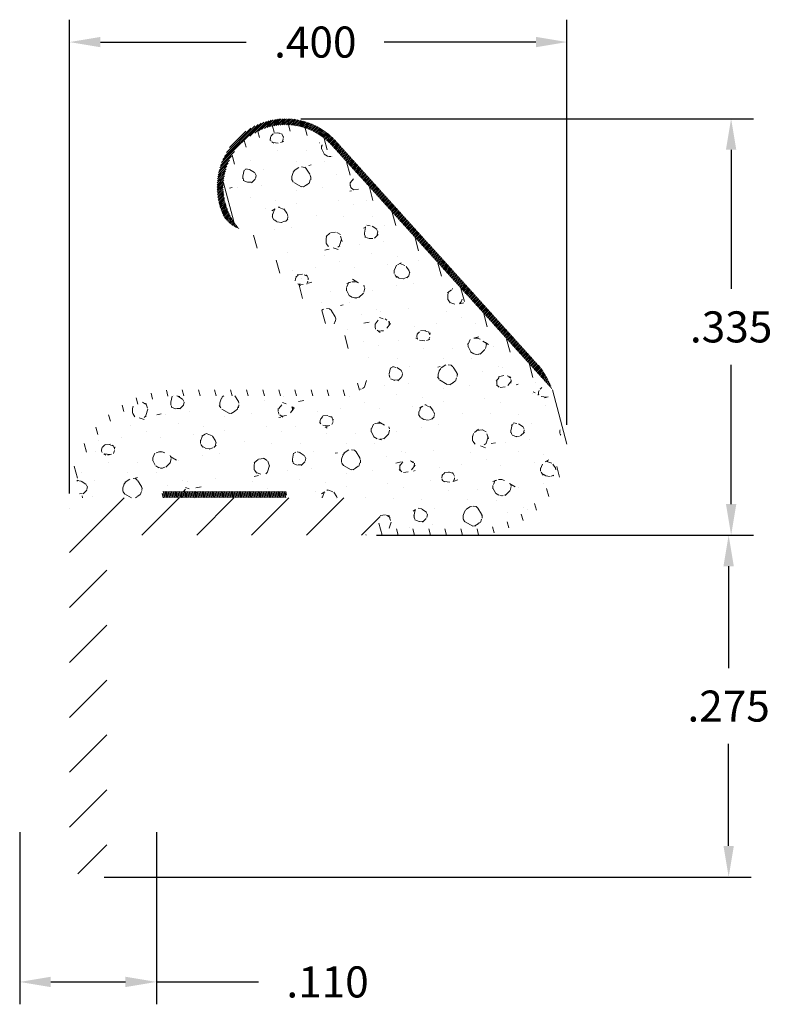
# Model space of a CAD drawing. Units: inches. Extents: x 0.7 to 1.306, y 0.894 to 1.686.
import ezdxf

# ---------------------------------------------------------------- set-up
doc = ezdxf.new("R2010")
doc.units = ezdxf.units.IN
doc.header["$LTSCALE"] = 0.005
doc.header["$MEASUREMENT"] = 0
for name, color, linetype, lineweight in [('ADHESIVE', 30, 'CONTINUOUS', 30), ('DIM STANDARD', 5, 'CONTINUOUS', 15), ('HATCH', 7, 'CONTINUOUS', 15)]:
    doc.layers.add(name, color=color, linetype=linetype, lineweight=lineweight)
doc.styles.add('ROMANS', font='romans.shx')
doc.dimstyles.new('AMESBURY STANDARD', dxfattribs={"dimscale": 0, "dimtxt": 0.125, "dimasz": 0.125, "dimexe": 0.09, "dimexo": 0.0625, "dimgap": 0.09, "dimtad": 0, "dimtih": 1, "dimtoh": 1, "dimdec": 3, "dimzin": 4, "dimdsep": 46, "dimtxsty": 'ROMANS', "dimcen": 0.09, "dimadec": 0, "dimazin": 0, "dimtm": 1e-09, "dimtfac": 1, "dimtdec": 3, "dimtofl": 0, "dimtmove": 0, "dimatfit": 3, "dimfxl": 1, "dimtolj": 1, "dimtzin": 4, "dimarcsym": 0})

# ---------------------------------------------------------------- blocks, each defined once
blk = doc.blocks.new('*D6')
at = {"layer": 'DIM STANDARD', "color": 0, "lineweight": -2, "transparency": 16777216}
for p, q in [((0.9266566462794386, 1.606771840372079), (1.290646277281248, 1.606771840372079)), ((1.272646277069612, 1.58177184007814), (1.272646277069613, 1.469771829820541)), ((1.272646277069613, 1.296771818845732), (1.272646277069613, 1.40877182910333)), ((1.081980299995051, 1.271771818551793), (1.290646277281249, 1.271771818551793))]:
    blk.add_line(p, q, dxfattribs=at)
at = {"layer": 'DIM STANDARD', "color": 0, "transparency": 16777216}
for points in [[(1.268479610353956, 1.58177184007814), (1.276812943785269, 1.58177184007814), (1.272646277069612, 1.606771840372079)], [(1.268479610353956, 1.296771818845732), (1.276812943785269, 1.296771818845732), (1.272646277069613, 1.271771818551793)]]:
    blk.add_solid(points, dxfattribs=at)
at = {"layer": 'DIM STANDARD', "color": 0, "transparency": 16777216, "insert": (1.272646277069613, 1.439271829461935), "char_height": 0.02500000029393896, "attachment_point": 5, "style": 'ROMANS'}
blk.add_mtext('\\A1;.335', dxfattribs=at)
blk = doc.blocks.new('*D7')
at = {"layer": 'DIM STANDARD', "color": 0, "lineweight": -2, "transparency": 16777216}
for p, q in [((0.7403720846779294, 1.305271818698166), (0.7403720846779294, 1.686391182788302)), ((1.140628969443796, 1.360512223962008), (1.140628969443796, 1.686391182788302)), ((0.7653720849718684, 1.668391182576666), (0.8826747280085231, 1.668391182576666)), ((1.115628969149857, 1.668391182576666), (0.993674729313612, 1.668391182576666))]:
    blk.add_line(p, q, dxfattribs=at)
at = {"layer": 'DIM STANDARD', "color": 0, "transparency": 16777216}
for points in [[(0.7653720849718684, 1.672557849292323), (0.7653720849718684, 1.66422451586101), (0.7403720846779294, 1.668391182576666)], [(1.115628969149857, 1.672557849292323), (1.115628969149857, 1.66422451586101), (1.140628969443796, 1.668391182576666)]]:
    blk.add_solid(points, dxfattribs=at)
at = {"layer": 'DIM STANDARD', "color": 0, "transparency": 16777216, "insert": (0.9381747286610675, 1.668391182576666), "char_height": 0.02500000029393896, "attachment_point": 5, "style": 'ROMANS'}
blk.add_mtext('\\A1;.400', dxfattribs=at)
blk = doc.blocks.new('*D8')
at = {"layer": 'DIM STANDARD', "color": 0, "lineweight": -2, "transparency": 16777216}
for p, q in [((0.7003720846779657, 1.032961125423004), (0.7003720846779659, 0.8943785493649918)), ((0.8103720846779225, 1.032961125423004), (0.8103720846779227, 0.8943785493649918)), ((0.7253720849719049, 0.9123785495766279), (0.7853720843839836, 0.9123785495766279)), ((0.8103720846779227, 0.9123785495766279), (0.8925149427865798, 0.912378549576628))]:
    blk.add_line(p, q, dxfattribs=at)
at = {"layer": 'DIM STANDARD', "color": 0, "transparency": 16777216}
for points in [[(0.7253720849719049, 0.9165452162922844), (0.7253720849719049, 0.9082118828609714), (0.7003720846779659, 0.9123785495766279)], [(0.7853720843839836, 0.9165452162922844), (0.7853720843839836, 0.9082118828609714), (0.8103720846779227, 0.9123785495766279)]]:
    blk.add_solid(points, dxfattribs=at)
at = {"layer": 'DIM STANDARD', "color": 0, "transparency": 16777216, "insert": (0.9480149434391243, 0.9123785495766281), "char_height": 0.02500000029393896, "attachment_point": 5, "style": 'ROMANS'}
blk.add_mtext('\\A1;.110 ', dxfattribs=at)
blk = doc.blocks.new('*D10')
at = {"layer": 'DIM STANDARD', "color": 0, "lineweight": -2, "transparency": 16777216}
for p, q in [((0.9873637538050828, 1.271771818550859), (1.288655357117287, 1.271771818550859)), ((1.270655356905651, 1.24677181825692), (1.270655356905651, 1.164771818897594)), ((1.270655356905651, 1.021771818821056), (1.270655356905651, 1.103771818180383)), ((0.7683720848423816, 0.9967718185271175), (1.288655357117287, 0.9967718185271176))]:
    blk.add_line(p, q, dxfattribs=at)
at = {"layer": 'DIM STANDARD', "color": 0, "transparency": 16777216}
for points in [[(1.266488690189994, 1.24677181825692), (1.274822023621307, 1.24677181825692), (1.270655356905651, 1.271771818550859)], [(1.266488690189994, 1.021771818821056), (1.274822023621307, 1.021771818821056), (1.270655356905651, 0.9967718185271176)]]:
    blk.add_solid(points, dxfattribs=at)
at = {"layer": 'DIM STANDARD', "color": 0, "transparency": 16777216, "insert": (1.270655356905651, 1.134271818538988), "char_height": 0.02500000029393896, "attachment_point": 5, "style": 'ROMANS'}
blk.add_mtext('\\A1;.275', dxfattribs=at)

msp = doc.modelspace()

# ---------------------------------------------------------------- hatches: boundary and pattern name
at = {"layer": 'ADHESIVE'}
h = msp.add_hatch(dxfattribs=at)
h.set_pattern_fill('ANSI31', color=256, scale=0.01, angle=59.99999999999999, style=0)
h.set_pattern_definition([(105, (-209.362180681054, -9.7809349822647), (-0.001207407282861335, -0.0003235238063781507), [])])
h.paths.add_polyline_path([(0.8151220846779523, 1.306771829490398), (0.8151220846779523, 1.301771829490402), (0.9151220846779466, 1.301771829490402), (0.9151220846779466, 1.306771829490398)])
at = {"layer": 'HATCH'}
h = msp.add_hatch(dxfattribs=at)
h.set_pattern_fill('ANSI31', color=256, scale=0.1, angle=59.99999999999999, style=0)
h.set_pattern_definition([(105, (-144.6543023765378, -11.25258005429807), (-0.01207407282861336, -0.003235238063781508), [])])
edge = h.paths.add_edge_path()
edge.add_line((0.7503720846779203, 1.301771818550854), (0.7559625037338975, 1.301771818559068))
edge.add_arc((0.7560826582228657, 1.312035441707275), 0.0102643264381851, 179.9637738642126, 269.3292787026229, ccw=False)
edge.add_arc((0.8278545589899835, 1.301089844640694), 0.0827640649298301, 92.55177692235901, 172.3958022526539, ccw=False)
edge.add_line((0.8241697218058022, 1.383771840375166), (0.9607971469558123, 1.38377184037209))
edge.add_arc((0.9607971469558123, 1.403771840372098), 0.02000000000000846, 270, 402.278375552501)
edge.add_line((0.9755948479398597, 1.417226506684841), (0.8808618189243163, 1.521498841161945))
edge.add_arc((0.9141566461324686, 1.551771840372094), 0.04499999999998132, 42.27837556370912, 222.2783755637124, ccw=False)
edge.add_line((0.947451473340621, 1.582044839582242), (1.124958441694488, 1.385637142715014))
edge.add_arc((1.123474636571743, 1.384296127300374), 0.001999999996147525, 31.431160103031118, 42.10626209649081, ccw=False)
edge.add_arc((1.064227027412343, 1.348086990660912), 0.0714361632442301, -86.66484033206791, 31.431159947924016, ccw=False)
edge.add_line((1.068382944114788, 1.276771818534508), (1.000372901794336, 1.276771818526136))
edge.add_arc((1.000358076396353, 1.286758164045905), 0.009986356524411273, 180.3462514335174, 270.0850593551273, ccw=False)
edge.add_arc((0.9753637536681055, 1.286771818560892), 0.01500833100978679, 270.00513153605544, 359.7174814372032, ccw=False)
edge.add_line((0.9753650978472734, 1.271763487651439), (1.068382944115413, 1.271771818534507))
edge.add_arc((1.064236342935189, 1.348087302006453), 0.07642805321938224, 273.110107476759, 391.4449193821219)
edge.add_arc((1.127733983471856, 1.386914930722718), 0.001999999999354504, 31.4414758533504, 42.08813358626012)
edge.add_line((1.12921821282292, 1.388255476593205), (0.9511508985859649, 1.585408506161144))
edge.add_arc((0.9141566461324686, 1.551771840372099), 0.04999999999996912, 42.27837556370712, 222.2783755637162)
edge.add_line((0.8771623936789723, 1.518135174583039), (0.9718954226938621, 1.413862840106649))
edge.add_arc((0.9607971469558123, 1.403771840372096), 0.01500000000001478, -90, 42.27837555246941, ccw=False)
edge.add_line((0.9607971469559544, 1.38877184037209), (0.8239471108702929, 1.388766882354108))
edge.add_arc((0.8278545589899267, 1.301089844640774), 0.087764064929748, 92.55177692232157, 172.395802252699)
edge.add_line((0.7408623045968312, 1.312703576538865), (0.7403830486205578, 1.292239962379872))
edge.add_arc((0.7503720846779203, 1.291771818550853), 0.01000000000000156, 90, 177.3167527352092, ccw=False)
h = msp.add_hatch(dxfattribs=at)
h.set_pattern_fill('ANSI31', color=6, scale=0.008, style=0)
h.set_pattern_definition([(45, (-118.8387004252919, -12.5166009577611), (-0.0007071067811865475, 0.0007071067811865476), [])])
h.paths.add_polyline_path([(0.9548503238262782, 1.588772172743488, 0.8557140892994501), (0.8641066490608438, 1.528968380251913, 0.04201594620118513), (0.8649278402754845, 1.527505423535962, 0.1617527133452218), (0.8771623936779207, 1.518135174582087, -1), (0.9511508985809627, 1.585408506164532), (1.128782258553471, 1.38886317247208, 0.0733601394841396), (1.119400993284572, 1.406622191862729, 0.02561583204594114), (1.118754213765769, 1.407416026341687)])
h = msp.add_hatch(dxfattribs=at)
h.set_pattern_fill('FT-FOAM-0005', color=256, scale=0.0005, pattern_type=2)
h.set_pattern_definition([(7.483700000000002, (-148.5600680547501, -10.73554507186046), (0.07788842497899573, 0.0684183005115872), [0.00430445, -0.04, 0, -0.05, 0, -0.0829519]), (7.483700000000002, (-148.5378977547501, -10.70054987186046), (0.07788842497899573, 0.0684183005115872), [-0.025, 0, -0.085, 0, -0.0632763, 0.00398055]), (11.9651, (-148.5545680547501, -10.74722917186046), (1.38600594307925, 0.298441665640345), [-0.86642655, 0.00199785, -0.325, 0, -1.01801965, 0.0035615]), (11.9651, (-148.5378977547501, -10.70054987186046), (1.38600594307925, 0.298441665640345), [0.0014762, -1.59064155, 0.0043377, -0.6185500500000001]), (32.8672, (-148.5893234047501, -10.68537837186046), (0.07788844433103094, 0.06841834694957118), [0.004313399999999999, -0.09716895, 0.0030375, -0.56837975]), (38.9701, (-148.5600680547501, -10.73554507186046), (0.07788850068049036, 0.06841824740365506), [-0.8250000000000001, 0, -0.5783321, 0.00242415, -1.0201871, 0.004097]), (41.2965, (-148.5545680547501, -10.74722917186046), (-0.01997001602519603, 0.1137499886811133), [0.0019605, -0.035, 0, -0.0425, 0, -0.0242105]), (51.9062, (-148.5445004547501, -10.69503927186046), (0.2915839351480637, 0.3874230493094014), [0.00385325, -0.48181085, 0.0048764, -0.5809493]), (56.1826, (-148.5905680547501, -10.68723642186045), (0.1358069510002302, 0.2505865287390637), [0.0022364, -0.175, 0, -0.11, 0, -0.09672950000000001]), (72.3625, (-148.5638664047501, -10.74004987186045), (-0.01997001231461716, 0.113749982825511), [0.00202325, -0.03, 0, -0.065, 0, -0.09413070000000001]), (72.3625, (-148.5775376547501, -10.69554987186046), (-0.01997001231461716, 0.113749982825511), [0.0029946, -0.065, 0, -0.065, 0, -0.05815910000000001]), (72.3625, (-148.5905680547501, -10.68723642186045), (-0.01997001231461716, 0.113749982825511), [-0.05776655000000001, 0.005301650000000001, -0.08, 0, -0.0447543, 0.0033315]), (85.468, (-148.5766303047501, -10.69269602186046), (0.01797870757184544, 0.4096682827152794), [0.00228345, -0.51905475, 0.0023555, -0.18410585]), (90.21799999999989, (-148.5638664047501, -10.74004987186045), (-0.01996999149315397, 0.1137499913625859), [-0.15625115, 0.0025106, -0.2075, 0, -0.15308595, 0.00407435]), (90.21799999999989, (-148.5915680547501, -10.69288832186045), (-0.01996999149315397, 0.1137499913625859), [0.00247705, -0.0825, 0, -0.4, 0, -0.03844505]), (99.95739999999999, (-148.5766903547501, -10.68904987186045), (-0.09785851503134306, 0.04533175615529254), [-0.01999999999999998, 0, -0.02999999999999997, 0, -0.0640988499999999, 0.001390799999999998]), (99.95739999999999, (-148.5444909047501, -10.69754987186046), (-0.09785851503134306, 0.04533175615529254), [-0.09999999999999991, 0, -0.01370074999999999, 0.001788899999999998]), (287.8464, (-148.5528480547501, -10.73666102186046), (0.1777387014852194, -0.5003316839728102), [0.004435349999999992, -0.1889165499999998, 0.0008917999999999992, -0.4508803499999996]), (302.2892, (-148.5915680547501, -10.69288832186045), (0.1178285425066386, -0.1590817068899541), [0.0024026, -0.49836045, 0.0056173, -0.19272225]), (306.5266, (-148.5620542547501, -10.74654987186046), (0.0978584954302736, -0.04533169642257082), [-0.015, 0, -0.14, 0, -0.03994725, 0.00301855]), (316.5372, (-148.5810680547501, -10.68299622186046), (0.09785851126941614, -0.04533169491786136), [0.001897099999999999, -0.08499999999999996, 0, -0.1225, 0, -0.08776569999999996]), (323.074, (-148.5441815547501, -10.69931182186046), (0.4114040065784464, -0.2950769061813447), [0.00292365, -0.4008495, 0.00176835, -0.5013118]), (330.4083, (-148.5558003047501, -10.73498447186046), (0.09785850932074347, -0.04533171351321793), [0.003395049999999997, -0.8802105499999991, 0.007099599999999993, -0.2576315999999996]), (340.4945000000001, (-148.5620542547501, -10.74654987186046), (0.8607565765566703, -0.2942352607460969), [0.00424575, -0.64430025, 0.0031124, -0.3653217]), (352.0729, (-148.5810680547501, -10.68299622186046), (0.2736054941472319, -0.02224507795494434), [-0.2731728499999995, 0.002157999999999996, -0.3732583999999995, 0.002703749999999997]), (0.1073, (-148.4649479547501, -10.70658187186046), (0.1757469730164044, 0.02308661837696711), [0.00268365, -0.1925, 0, -0.09416955, 0, -0.16]), (3.3598, (-148.5289429047501, -10.74036117186045), (0.1757469564713711, 0.02308670273772344), [0.002936, -0.2915737, 0.00413255, -0.50358305]), (3.3598, (-148.4632170047501, -10.71971692186046), (0.1757469564713711, 0.02308670273772344), [0.00165135, -0.484709, 0.0011521, -0.31471275]), (16.08140000000001, (-148.5045404047501, -10.70880287186046), (0.6830180260100713, 0.2060956675937548), [0.00300835, -0.7456389000000001, 0.0033912, -0.40566405]), (22.2367, (-148.4615684547501, -10.71962012186045), (0.2536354623854267, 0.09150483573879177), [0.00206875, -0.03870695, 0.002983, -0.8624309]), (30.3526, (-148.5320873547501, -10.73075822186046), (0.4873006966723213, 0.2967600084770567), [0.0021722, -0.2065898, 0.00322545, -0.82715925]), (44.7914, (-148.5260119547501, -10.74018907186046), (0.07788844975743359, 0.0684183153674054), [0.0041841, -1.1587016, 0.00522415, -0.45003085]), (44.7914, (-148.5102445547501, -10.70254352186046), (0.07788844975743359, 0.0684183153674054), [0.00239495, -0.6438888500000001, 0.0026026, -0.96925425]), (67.7442, (-148.5016497547501, -10.70796957186046), (0.05791857145172897, 0.182168224204946), [0.0024566, -0.3877119, 0.00397945, -0.2702729]), (68.7756, (-148.5107587547501, -10.70386752186046), (0.05791838461057938, 0.1821683244067448), [0.00142035, -0.3229525, 0.00400175, -0.5267181000000001]), (76.88850000000001, (-148.5230426047501, -10.73724127186046), (0.05791859360245111, 0.1821682459571278), [0.002465549999999996, -0.6278885499999991, 0.003395049999999997, -0.04417884999999994]), (78.6613, (-148.5330684047501, -10.73565047186046), (0.03794850578102419, 0.2959182607654183), [0.00498965, -0.07635345, 0.00200355, -0.4042569]), (84.64510000000001, (-148.5109759047501, -10.70618437186046), (0.0379482841588009, 0.2959183067901771), [0.002326999999999997, -0.7068429999999992, 0.001673549999999998, -0.2950512999999996]), (90.21799999999989, (-148.6070140047501, -10.72314617186046), (-0.01996999149315397, 0.1137499913625859), [0.00264435, -0.1325, 0, -0.024, 0, -0.36427775]), (91.97409999999991, (-148.5330066047501, -10.73744267186045), (-0.01997008085161609, 0.1137499865977132), [0.0017933, -0.47708285, 0.0026481, -0.15602245]), (285.7688000000001, (-148.5330066047501, -10.73744267186045), (0.01997002854835941, -0.1137500250683059), [0.001665549999999998, -0.7973399499999991, 0.001788949999999998, -0.0736977999999999]), (287.8464, (-148.5945702047501, -10.72234887186045), (0.01997005994956377, -0.1137499763463418), [-0.3224999999999996, 0, -0.1164999999999999, 0, -0.2040185499999998, 0.002105549999999996]), (296.7969000000001, (-148.5235589547501, -10.73271032186046), (0.1178286059962876, -0.1590816645831446), [0.002385899999999996, -0.09062704999999989, 0.002291099999999997, -0.2103519499999998]), (296.7969000000001, (-148.5109759047501, -10.70618437186046), (0.1178286059962876, -0.1590816645831446), [0.001119149999999998, -0.1349047999999998, 0.004285599999999993, -0.1653464999999998]), (303.2239, (-148.5952155047501, -10.72034462186046), (0.1178284297939248, -0.1590817850144483), [-0.1935163, 0.00281605, -0.6959126999999999, 0.0044017]), (327.5698, (-148.5274131547501, -10.73026152186046), (0.09785855431505099, -0.04533166079828443), [0.00456635, -0.43767115, 0.0030431, -0.2740188]), (328.0968, (-148.5104713547501, -10.70718332186046), (0.7049795430151914, -0.4310720492729052), [0.0019346, -1.3724265, 0.0052297, -0.16598035]), (328.5556, (-148.5027710547501, -10.70126617186046), (0.09785853616300344, -0.0453316500251662), [0.00137725, -0.5664631000000001, 0.0023643, -0.25612415]), (338.4146, (-148.5044194547501, -10.70061402186046), (0.09785854413255735, -0.04533164290102806), [0.00177275, -0.7141075, 0.0043174, -0.94214865]), (339.9821000000001, (-148.5325540047501, -10.73904557186045), (0.09785849369793313, -0.045331683931568), [0.00384325, -0.69587015, 0.0023015, -0.42238865]), (347.8845999999999, (-148.5302129047501, -10.72966052186046), (0.3714640045449657, -0.06757682014722358), [0.002863499999999997, -0.1637980999999998, 0.001948249999999998, -0.6913301999999991]), (352.0729, (-148.5088290047501, -10.70820572186046), (0.2736054941472319, -0.02224507795494434), [0.004329999999999994, -0.4526224999999996, 0.003919149999999994, -0.1904213999999998])])
edge = h.paths.add_edge_path()
edge.add_arc((0.9753637536580442, 1.286771818550847), 0.01500833101983374, -0.2825185489493265, 91.90915243294882, ccw=False)
edge.add_arc((1.000358076396353, 1.286758164045896), 0.009986356524411199, 180.3462514334468, 270.0850593551282)
edge.add_line((1.000372901794336, 1.276771818526123), (1.06838331874927, 1.276771840367454))
edge.add_arc((1.064227027626416, 1.348086990548925), 0.07143616311997505, 273.3354604892872, 391.582084150008)
edge.add_line((1.125082833343257, 1.385499505993083), (0.947451473340621, 1.582044839582245))
edge.add_arc((0.9141566461324686, 1.551771840372099), 0.04499999999998013, 42.27837556370743, 222.2783755637225)
edge.add_line((0.8808618189243163, 1.521498841161938), (0.9755948479398597, 1.417226506684845))
edge.add_arc((0.9607971469558407, 1.403771840372089), 0.01999999999999602, -90.0000000000814, 42.27837555260459, ccw=False)
edge.add_line((0.9607971469558407, 1.383771840372093), (0.8241697218058022, 1.38377184037517))
edge.add_arc((0.8278545589899551, 1.301089844640726), 0.08276406492980044, 92.55177692234017, 172.3958022526708)
edge.add_arc((0.7560826582228657, 1.312035441707279), 0.0102643264381851, 179.9637738642126, 269.3189565627362)
edge.add_line((0.7559606546894457, 1.301771840372098), (0.9748637536580844, 1.301771818550867))
h = msp.add_hatch(dxfattribs=at)
h.set_pattern_fill('ANSI31', color=256, scale=0.25, style=0)
h.set_pattern_definition([(45, (-150.7795940609784, -10.91794973187319), (-0.02209708691207961, 0.02209708691207961), [])])
edge = h.paths.add_edge_path()
edge.add_line((0.7803720846779498, 1.271771818550873), (0.9748637536581128, 1.271771818550858))
edge.add_arc((0.9753637536581294, 1.286771818550861), 0.01500833101980653, 268.0908475669406, 451.9091524330594)
edge.add_line((0.9748637536581128, 1.301771818550863), (0.7503720846779203, 1.301771818550858))
edge.add_arc((0.7503720846779203, 1.29177181855087), 0.009999999999987352, 90, 180.000000000061)
edge.add_line((0.7403720846779294, 1.29177181855086), (0.7403720846779294, 1.011271818550888))
edge.add_arc((0.7553720846779726, 1.011771818550866), 0.01500833101981766, 181.9091524329086, 358.0908475653863)
edge.add_line((0.7703720846779873, 1.011271818550442), (0.7703720846779589, 1.261771818550871))
edge.add_arc((0.7803720846779498, 1.26177181855083), 0.01000000000004242, 90, 179.9999999997659, ccw=False)

# ---------------------------------------------------------------- dimensions: what is measured, and where the dimension line sits
at = {"layer": 'DIM STANDARD'}
dim = msp.add_linear_dim(base=(0.7403720846779294, 1.668391182576666), p1=(1.140628969443796, 1.348012223815038), p2=(0.7403720846779294, 1.292771818551197), angle=180, dimstyle='AMESBURY STANDARD', override={"dimscale": 0.2000000023515117, "dimgap": 0.09, "dimtol": 0, "dimlim": 0, "dimtp": 0.02, "dimtm": 0.02}, dxfattribs=at)
dim.commit()
dim.dimension.update_dxf_attribs({"geometry": '*D7', "text_midpoint": (0.9381747286610675, 1.668391182576666), "dimtype": 160})
for base, p1, p2, override, picture, middle in [((1.272646277069613, 1.271771818551793), (0.9141566461324686, 1.606771840372078), (1.069480299848081, 1.271771818551793), {"dimscale": 0.2000000023515117, "dimgap": 0.09, "dimtol": 0, "dimlim": 0, "dimtp": 0.015, "dimtm": 0.015}, '*D6', (1.272646277069613, 1.439271829461935)), ((1.270655356905651, 0.9967718185271176), (0.9748637536581128, 1.271771818550858), (0.7558720846954117, 0.996771818527117), {"dimscale": 0.2000000023515117, "dimgap": 0.09, "dimtol": 0, "dimlim": 0, "dimtp": 0.01, "dimtm": 0.01}, '*D10', (1.270655356905651, 1.134271818538988))]:
    dim = msp.add_linear_dim(base=base, p1=p1, p2=p2, angle=90, dimstyle='AMESBURY STANDARD', override=override, dxfattribs=at)
    dim.commit()
    dim.dimension.update_dxf_attribs({"geometry": picture, "text_midpoint": middle})
dim = msp.add_linear_dim(base=(0.7003720846779659, 0.9123785495766279), p1=(0.8103720846779225, 1.045461125569974), p2=(0.7003720846779657, 1.045461125569974), angle=180, text='<> ', dimstyle='AMESBURY STANDARD', override={"dimscale": 0.2000000023515117, "dimgap": 0.09, "dimtol": 0, "dimlim": 0, "dimtp": 0.01, "dimtm": 0.01}, dxfattribs=at)
dim.commit()
dim.dimension.update_dxf_attribs({"geometry": '*D8', "text_midpoint": (0.9480149434391243, 0.9123785495766281), "dimtype": 160})

doc.saveas('drawing.dxf')
